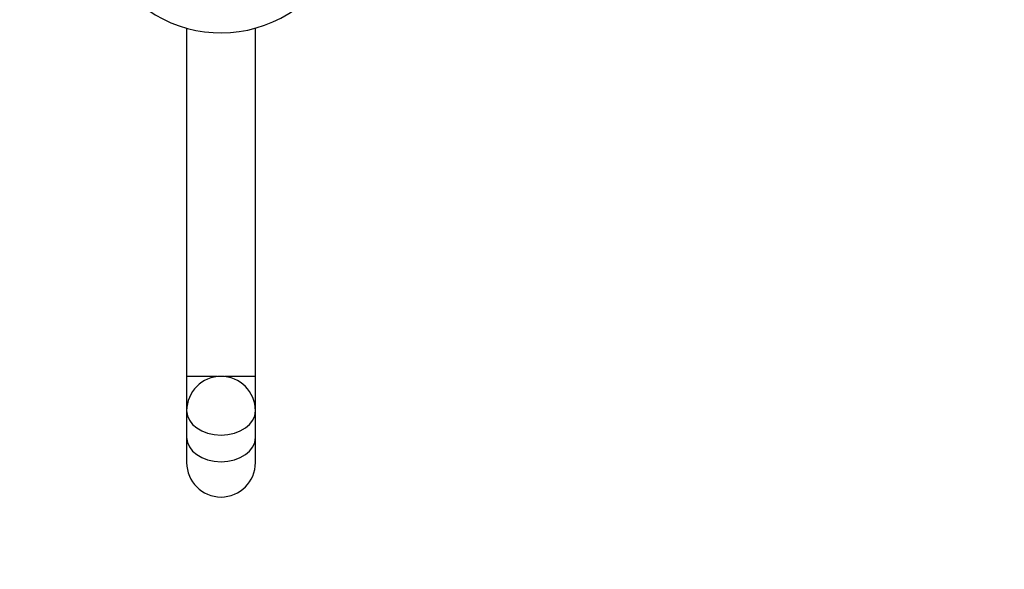
# Model space of a CAD drawing. Units: millimetres. Extents: x 0 to 835, y 0 to 1165.
# Drawn here: x 160 to 274, y 559 to 623 of the extents above; entities that cross this region are included whole.
import ezdxf
from ezdxf import colors
from ezdxf.entities.mleader import LeaderData, LeaderLine
from ezdxf.math import Vec2, Vec3

# ---------------------------------------------------------------- set-up
doc = ezdxf.new("R2010")
doc.units = ezdxf.units.MM
doc.layers.add('DV4_Défaut', color=7, linetype='Continuous')
doc.layers.add('Défaut', color=7, linetype='Continuous')

# ---------------------------------------------------------------- blocks, each defined once
blk = doc.blocks.new('_DOT')
at = {"color": 0}
blk.add_line((0, 0), (-1, 0), dxfattribs=at)
at = {"color": 0, "const_width": 0.333}
blk.add_lwpolyline([(-0.1665, 0, 1), (0.1665, 0, 1)], format="xyb", close=True, dxfattribs=at)
blk = doc.blocks.new('SE3')
at = {"layer": 'DV4_Défaut', "color": 7, "linetype": 'Continuous'}
for p, q in [((179.01, 622.05), (179.01, 581.5)), ((187.01, 581.5), (187.01, 622.05)), ((182.53, 581.5), (179.01, 581.5)), ((179.01, 581.5), (179.01, 577.53)), ((187.01, 581.5), (183.5, 581.5)), ((187.01, 577.53), (187.01, 581.5)), ((179.01, 577.53), (179.01, 574.43)), ((187.01, 574.43), (187.01, 577.53)), ((179.01, 574.43), (179.01, 571.5)), ((187.01, 571.5), (187.01, 574.43))]:
    blk.add_line(p, q, dxfattribs=at)
for centre, radius, start, end in [((183.01, 636.5), 15, 173.0004, 0), ((183.01, 577.53), 4, 90, 180), ((183.01, 577.53), 4, 0, 90), ((183.01, 571.5), 4, 180, 0)]:
    blk.add_arc(centre, radius, start, end, dxfattribs=at)
for centre in [(183.01, 577.53), (183.01, 574.43)]:
    blk.add_ellipse(centre, major_axis=(4, 0), ratio=0.707107, start_param=3.141593, end_param=6.283185, dxfattribs=at)

msp = doc.modelspace()

# ---------------------------------------------------------------- block references
at = {"layer": 'Défaut'}
msp.add_blockref('SE3', (0, 0), dxfattribs=at)

# ---------------------------------------------------------------- leaders
at = {"layer": 'Défaut', "color": 7, "linetype": 'Continuous'}
ml = msp.add_multileader_mtext('Standard', dxfattribs=at)
ml.set_content('{\\pxsm0.9;\\fSolid Edge ISO|b1||i0||c0|p34;\\W1.;18/10/2021\\P}', color=256)
ml.set_leader_properties()
ml.set_arrow_properties(name='DOT')
ml.build(insert=Vec2(0, 0))
ml.multileader.update_dxf_attribs({"leader_type": 0, "dogleg_length": 0, "arrow_head_size": 12})
ctx = ml.context
ctx.base_point, ctx.char_height, ctx.arrow_head_size, ctx.landing_gap_size = Vec3(747.02, 1157.46), 12, 12, 4.2
notes = []
notes.append((ctx, [(0, (0, 0, 0), (0, 0), (1, 0), 1, [])]))
ctx.mtext.insert = Vec3(749.02, 1163.58)
for ctx, leaders in notes:
    for number, flags, end, landing, length, lines in leaders:
        leader = LeaderData()
        leader.index, (leader.has_last_leader_line, leader.has_dogleg_vector, leader.attachment_direction) = number, flags
        leader.last_leader_point, leader.dogleg_vector, leader.dogleg_length = Vec3(end), Vec3(landing), length
        for number, points, colour, breaks in lines:
            line = LeaderLine()
            line.index, line.vertices, line.color, line.breaks = number, Vec3.list(points), colors.encode_raw_color(colour), breaks
            leader.lines.append(line)
        ctx.leaders.append(leader)

doc.saveas('drawing.dxf')
